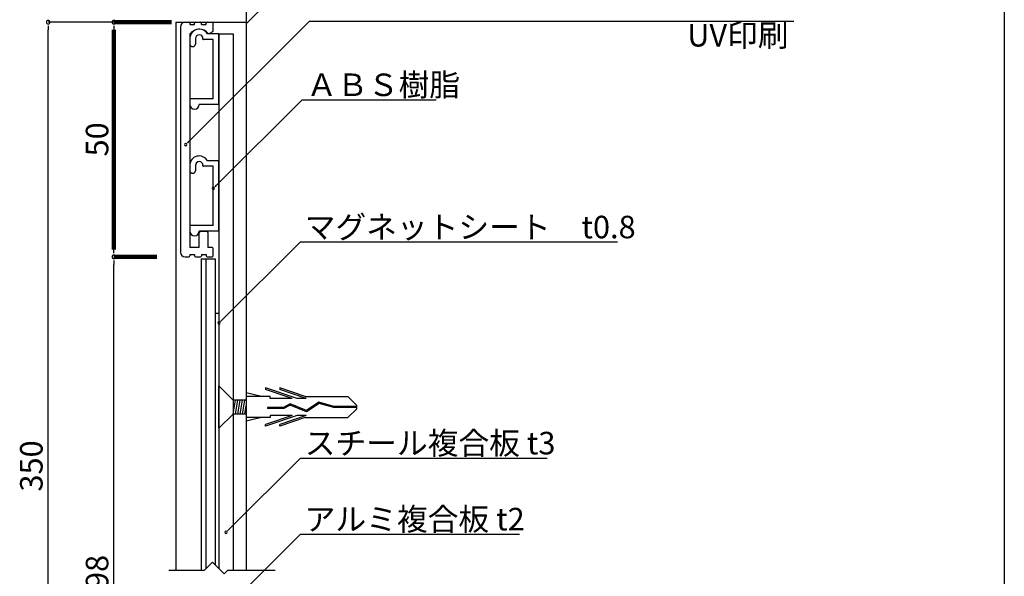
# Model space of a CAD drawing. Extents: x 0 to 280, y 0 to 192.
# Drawn here: x 175 to 280, y 67 to 126 of the extents above; entities that cross this region are included whole.
import ezdxf

# ---------------------------------------------------------------- set-up
doc = ezdxf.new("R2010")
doc.units = 0
doc.header["$MEASUREMENT"] = 0
doc.linetypes.add('DASHED2', pattern=[0.375, 0.25, -0.125])
doc.linetypes.add('HIDDEN', pattern=[0.375, 0.25, -0.125])
for name, color, linetype in [('DIM', 2, 'Continuous'), ('MC2', 3, 'HIDDEN'), ('OBJECT2', 5, 'Continuous'), ('本体１', 7, 'Continuous'), ('本体２', 11, 'Continuous'), ('枠横ライン', 9, 'Continuous')]:
    doc.layers.add(name, color=color, linetype=linetype)
doc.styles.add('角ゴ', font='txt.shx', dxfattribs={"bigfont": 'extfont.shx'})

msp = doc.modelspace()

# ---------------------------------------------------------------- linework, layer by layer
at = {"color": 0, "linetype": 'ByBlock'}
for p, q in [((178.41, 125.41), (178.41, 125.01)), ((185.41, 125.41), (185.41, 125.01)), ((193.24, 112.94), (193.41, 113.12)), ((196.17, 108.28), (196.34, 108.46)), ((185.41, 101.21), (185.41, 101.61)), ((185.41, 100.41), (185.41, 100.01)), ((196.77, 93.93), (196.95, 94.11)), ((197.51, 71.64), (197.69, 71.82))]:
    msp.add_line(p, q, dxfattribs=at)
for p, q in [((192.49, 125.31), (192.49, 101.2)), ((192.99, 125.81), (193.39, 125.81)), ((193.49, 125.71), (193.49, 125.56)), ((193.49, 125.56), (193.99, 125.56)), ((193.99, 125.56), (193.99, 125.71)), ((194.09, 125.81), (194.64, 125.81)), ((194.74, 125.56), (194.74, 125.71)), ((194.74, 125.56), (195.24, 125.56)), ((195.24, 125.56), (195.24, 125.71)), ((195.34, 125.81), (195.89, 125.81)), ((195.56, 124.6), (195.94, 124.82)), ((195.99, 124.91), (195.99, 125.71)), ((193.49, 124.53), (193.49, 101.81)), ((196.59, 124.56), (198.09, 124.56)), ((194.5, 101.81), (194.5, 103.41)), ((194.65, 103.56), (195.25, 103.56)), ((195.4, 103.41), (195.4, 101.81)), ((194.5, 101.81), (193.48, 101.81)), ((195.88, 101.81), (195.4, 101.81)), ((195.98, 100.91), (195.98, 101.71)), ((192.98, 100.81), (193.38, 100.81)), ((193.48, 101.06), (193.48, 100.91)), ((193.48, 101.06), (193.98, 101.06)), ((193.98, 101.06), (193.98, 100.91)), ((194.08, 100.81), (194.63, 100.81)), ((194.73, 101.06), (195.23, 101.06)), ((194.73, 101.06), (194.73, 100.91)), ((195.23, 101.06), (195.23, 100.91)), ((195.33, 100.81), (195.88, 100.81))]:
    msp.add_line(p, q)
for centre, radius, start, end in [((178.41, 125.81), 0.2, 90, 270), ((178.41, 125.81), 0.2, 270, 90), ((185.41, 125.81), 0.2, 90, 270), ((185.41, 125.81), 0.2, 270, 90), ((193.06, 112.77), 0.125, 44.9438, 224.9438), ((193.06, 112.77), 0.125, 224.9438, 44.9438), ((195.99, 108.11), 0.125, 44.94, 224.94), ((195.99, 108.11), 0.125, 224.94, 44.94), ((185.41, 100.81), 0.2, 90, 270), ((185.41, 100.81), 0.2, 90, 270), ((185.41, 100.81), 0.2, 270, 90), ((185.41, 100.81), 0.2, 270, 90), ((196.59, 93.75), 0.125, 44.9414, 224.9414), ((196.59, 93.75), 0.125, 224.9414, 44.9414), ((197.33, 71.47), 0.125, 44.9414, 224.9414), ((197.33, 71.47), 0.125, 224.9414, 44.9414)]:
    msp.add_arc(centre, radius, start, end, dxfattribs=at)
for centre, radius, start, end in [((192.99, 125.31), 0.5, 90, 180), ((193.39, 125.71), 0.1, 0, 90), ((194.49, 123.81), 1.25, 40.5718, 141.5915), ((194.09, 125.71), 0.1, 90, 180), ((194.64, 125.71), 0.1, 0, 90), ((195.34, 125.71), 0.1, 90, 180), ((195.89, 125.71), 0.1, 0, 90), ((195.89, 124.91), 0.1, 300, 0), ((193.59, 124.53), 0.1, 141.5915, 180), ((195.51, 124.69), 0.1, 220.5718, 300), ((194.65, 103.41), 0.15, 90, 180), ((195.25, 103.41), 0.15, 0, 90), ((195.88, 101.71), 0.1, 0, 90), ((192.98, 101.31), 0.5, 180, 270), ((193.38, 100.91), 0.1, 270, 0), ((194.08, 100.91), 0.1, 180, 270), ((194.63, 100.91), 0.1, 270, 0), ((195.33, 100.91), 0.1, 180, 270), ((195.88, 100.91), 0.1, 270, 0)]:
    msp.add_arc(centre, radius, start, end)
at = {"layer": 'DIM', "color": 2, "linetype": 'ByBlock'}
for p, q in [((193.41, 113.12), (206.24, 125.92)), ((206.24, 125.92), (207.44, 125.92)), ((196.34, 108.46), (205.45, 117.54)), ((205.45, 117.54), (206.65, 117.54)), ((196.95, 94.11), (205.26, 102.4)), ((205.26, 102.4), (206.46, 102.4)), ((197.69, 71.82), (205.26, 79.38)), ((205.26, 79.38), (206.46, 79.38)), ((195.85, 61.88), (205.26, 71.28)), ((205.26, 71.28), (206.46, 71.28))]:
    msp.add_line(p, q, dxfattribs=at)
at = {"layer": 'DIM', "linetype": 'ByBlock'}
msp.add_line((206.24, 125.92), (257.82, 125.92), dxfattribs=at)
at = {"layer": 'DIM', "color": 2}
for p, q in [((205.45, 117.54), (219.72, 117.54)), ((205.26, 102.4), (239.02, 102.4)), ((205.26, 79.38), (231.56, 79.38)), ((205.26, 71.28), (228.59, 71.28))]:
    msp.add_line(p, q, dxfattribs=at)
at = {"layer": 'DIM'}
for p, q in [((195.9, 68.28), (195.03, 67.4)), ((195.9, 68.28), (197.13, 67.05)), ((195.03, 67.4), (191.25, 67.4)), ((197.49, 67.4), (197.13, 67.05)), ((202.57, 67.4), (197.49, 67.4))]:
    msp.add_line(p, q, dxfattribs=at)
at = {"layer": 'MC2', "color": 3, "linetype": 'Continuous'}
for p, q in [((196.59, 82.56), (196.59, 87.06)), ((198.09, 85.56), (196.59, 87.06)), ((201.13, 85.94), (199.49, 86.31)), ((204.93, 85.72), (201.56, 86.86)), ((201.56, 86.86), (201.56, 86.68)), ((204.39, 85.72), (201.56, 86.68)), ((205.78, 85.94), (203.06, 86.86)), ((203.06, 86.86), (203.06, 86.68)), ((205.89, 85.72), (203.06, 86.68)), ((199.49, 85.56), (198.09, 85.56)), ((198.09, 84.06), (198.34, 85.56)), ((198.34, 84.06), (198.59, 85.56)), ((198.59, 84.06), (198.84, 85.56)), ((198.84, 84.06), (199.09, 85.56)), ((199.09, 84.06), (199.34, 85.56)), ((199.34, 84.06), (199.49, 84.96)), ((202.06, 85.94), (199.49, 85.94)), ((202.06, 85.72), (202.06, 85.94)), ((204.39, 85.72), (202.06, 85.72)), ((204.18, 85.15), (203.48, 84.77)), ((204.19, 85.03), (203.51, 84.66)), ((205.9, 84.45), (204.18, 85.15)), ((205.9, 84.45), (204.18, 85.15)), ((205.91, 84.32), (204.19, 85.03)), ((205.89, 85.72), (204.93, 85.72)), ((205.78, 85.94), (210.33, 85.94)), ((207.23, 85.32), (205.9, 84.45)), ((207.25, 85.2), (205.91, 84.32)), ((208.84, 84.87), (207.23, 85.32)), ((208.82, 84.76), (207.25, 85.2)), ((211.24, 85.03), (210.33, 85.94)), ((211.24, 85.03), (211.24, 84.59)), ((198.09, 84.06), (196.59, 82.56)), ((199.49, 84.06), (198.09, 84.06)), ((204.39, 83.91), (201.56, 82.94)), ((204.93, 83.91), (201.56, 82.76)), ((203.48, 84.77), (201.77, 84.77)), ((201.77, 84.77), (201.77, 84.66)), ((203.51, 84.66), (201.77, 84.66)), ((202.06, 83.91), (202.06, 83.69)), ((204.39, 83.91), (202.06, 83.91)), ((205.89, 83.91), (203.06, 82.94)), ((205.89, 83.91), (204.93, 83.91)), ((211.24, 84.76), (208.82, 84.76)), ((211.24, 84.87), (208.84, 84.87)), ((211.24, 84.59), (210.33, 83.69)), ((202.06, 83.69), (199.49, 83.69)), ((201.13, 83.69), (199.49, 83.31)), ((201.56, 82.76), (201.56, 82.94)), ((205.78, 83.69), (203.06, 82.76)), ((203.06, 82.76), (203.06, 82.94)), ((205.78, 83.69), (210.33, 83.69))]:
    msp.add_line(p, q, dxfattribs=at)
at = {"layer": 'OBJECT2', "color": 6}
for p, q in [((199.49, 139.11), (199.49, 67.4)), ((199.51, 125.67), (206.78, 132.95))]:
    msp.add_line(p, q, dxfattribs=at)
at = {"layer": 'OBJECT2', "color": 3}
msp.add_line((191.99, 125.81), (199.49, 125.81), dxfattribs=at)
at = {"layer": '本体１', "color": 2}
for p, q in [((189.99, 125.81), (178.41, 125.81)), ((178.41, 32.61), (178.41, 125.01)), ((189.99, 100.81), (185.41, 100.81)), ((185.41, 33.61), (185.41, 100.01))]:
    msp.add_line(p, q, dxfattribs=at)
at = {"layer": '本体１', "color": 2, "lineweight": 100}
for p, q in [((191.55, 125.81), (185.41, 125.81)), ((185.41, 101.61), (185.41, 125.01)), ((189.99, 100.81), (185.41, 100.81))]:
    msp.add_line(p, q, dxfattribs=at)
at = {"layer": '本体１'}
for p, q in [((196.59, 124.56), (196.59, 67.59)), ((198.09, 124.56), (198.09, 67.4))]:
    msp.add_line(p, q, dxfattribs=at)
at = {"layer": '本体１', "linetype": 'DASHED2', "ltscale": 8}
msp.add_line((196.59, 124.56), (198.09, 124.56), dxfattribs=at)
at = {"layer": '本体２'}
for p, q in [((191.99, 125.81), (191.99, 67.4)), ((194.69, 100.6), (194.69, 67.4)), ((195.19, 100.6), (195.19, 67.57)), ((196.19, 100.6), (196.19, 67.99)), ((196.19, 94.81), (196.59, 94.81)), ((196.19, 94.81), (196.59, 94.81))]:
    msp.add_line(p, q, dxfattribs=at)
at = {"layer": '本体２', "ltscale": 0.3}
for p, q in [((193.49, 124.06), (193.49, 123.46)), ((194.09, 124.06), (194.09, 123.46)), ((194.89, 124.02), (194.89, 124.06)), ((195.99, 123.96), (194.95, 123.96)), ((196.59, 124.56), (195.36, 124.56)), ((195.99, 117.66), (195.99, 123.96)), ((196.59, 117.06), (196.59, 124.56)), ((193.49, 117.6), (193.49, 117.06)), ((195.99, 117.66), (193.55, 117.66)), ((196.59, 117.06), (194.49, 117.06)), ((193.49, 110.56), (193.49, 109.96)), ((194.09, 110.56), (194.09, 109.96)), ((194.89, 110.52), (194.89, 110.56)), ((195.99, 110.46), (194.95, 110.46)), ((196.59, 111.06), (195.36, 111.06)), ((195.99, 104.16), (195.99, 110.46)), ((196.59, 103.56), (196.59, 111.06)), ((193.49, 104.1), (193.49, 103.56)), ((195.99, 104.16), (193.55, 104.16)), ((196.59, 103.56), (194.49, 103.56))]:
    msp.add_line(p, q, dxfattribs=at)
at = {"layer": '本体２', "ltscale": 8}
msp.add_line((194.69, 100.6), (196.19, 100.6), dxfattribs=at)
at = {"layer": '本体２', "ltscale": 0.3}
for centre, radius, start, end in [((194.49, 124.06), 1, 30, 180), ((194.49, 124.06), 0.4, 0, 180), ((194.95, 124.02), 0.06, 180, 270), ((193.79, 123.52), 0.305, 190.3889, 349.6111), ((193.55, 117.6), 0.06, 90, 180), ((193.99, 117.06), 0.5, 180, 0), ((194.49, 110.56), 1, 30, 180), ((194.49, 110.56), 0.4, 0, 180), ((194.95, 110.52), 0.06, 180, 270), ((193.79, 110.02), 0.305, 190.3889, 349.6111), ((193.55, 104.1), 0.06, 90, 180), ((193.99, 103.56), 0.5, 180, 0)]:
    msp.add_arc(centre, radius, start, end, dxfattribs=at)
at = {"layer": '枠横ライン'}
msp.add_line((280.22, 191.82), (280.22, 0), dxfattribs=at)

# ---------------------------------------------------------------- texts
at = {"layer": 'DIM', "color": 2, "linetype": 'Continuous', "style": '角ゴ'}
msp.add_text('UV印刷', height=2.4, dxfattribs=at).set_placement((246.46, 123.22))
at = {"layer": 'DIM', "style": '角ゴ'}
for s, p in [('ＡＢＳ樹脂', (205.9, 117.94)), ('マグネットシート\u3000t0.8', (205.72, 102.79)), ('スチール複合板 t3', (205.72, 79.77)), ('アルミ複合板 t2', (205.72, 71.67))]:
    msp.add_text(s, height=2.4, dxfattribs=at).set_placement(p)
at = {"layer": '本体１', "color": 2, "style": '角ゴ'}
for s, p in [('50', (184.81, 111.51)), ('350', (177.81, 75.81)), ('298', (184.81, 63.61))]:
    msp.add_text(s, height=2.4, rotation=90, dxfattribs=at).set_placement(p)

doc.saveas('drawing.dxf')
